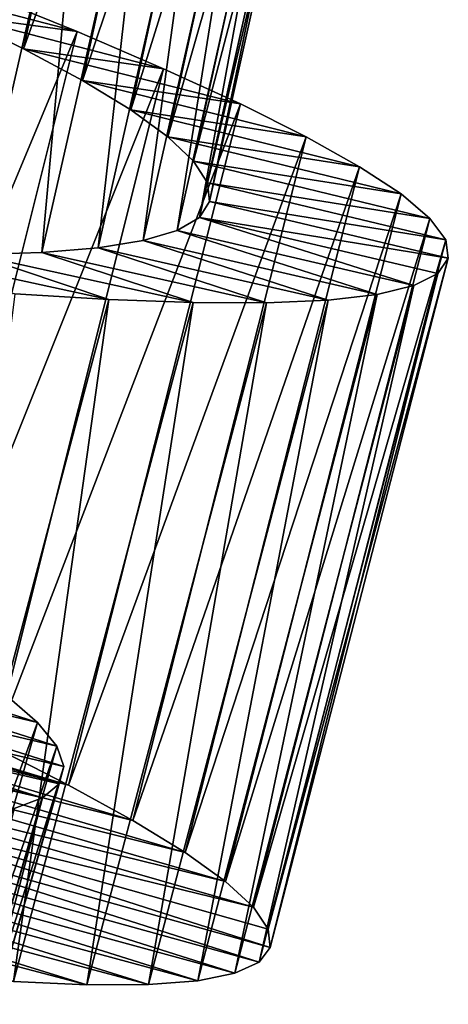
# Model space of a CAD drawing. Units: millimetres. Extents: x -266 to 138, y -45 to 390.
# Drawn here: x -215 to -213, y 114 to 118 of the extents above; entities that cross this region are included whole.
import ezdxf

# ---------------------------------------------------------------- set-up
doc = ezdxf.new("R2010")
doc.units = ezdxf.units.MM
doc.header["$LTSCALE"] = 52.148148
for name, color, linetype in [('707', 7, 'CONTINUOUS'), ('708', 7, 'CONTINUOUS'), ('709', 7, 'CONTINUOUS'), ('727', 7, 'CONTINUOUS'), ('728', 7, 'CONTINUOUS'), ('729', 7, 'CONTINUOUS')]:
    doc.layers.add(name, color=color, linetype=linetype)

msp = doc.modelspace()

# ---------------------------------------------------------------- linework, layer by layer
at = {"layer": '707', "color": 7, "linetype": 'CONTINUOUS', "true_color": 0xaaaaaa}
for points in [[(-215.3238, 114.8299, -2.4121), (-214.9558, 114.6432, -1.8611), (-217.0402, 115.2701, -0.783), (-215.3238, 114.8299, -2.4121)], [(-217.0402, 115.2701, -0.783), (-214.9558, 114.6432, -1.8611), (-216.7939, 115.1088, -0.3695), (-217.0402, 115.2701, -0.783)], [(-214.9558, 114.6432, -1.8611), (-214.6415, 114.4704, -1.2737), (-216.7939, 115.1088, -0.3695), (-214.9558, 114.6432, -1.8611)], [(-216.7939, 115.1088, -0.3695), (-214.6415, 114.4704, -1.2737), (-216.5929, 114.9597, 0.0705), (-216.7939, 115.1088, -0.3695)], [(-214.6415, 114.4704, -1.2737), (-214.3854, 114.3134, -0.6582), (-216.5929, 114.9597, 0.0705), (-214.6415, 114.4704, -1.2737)], [(-216.5929, 114.9597, 0.0705), (-214.3854, 114.3134, -0.6582), (-216.4401, 114.8237, 0.5317), (-216.5929, 114.9597, 0.0705)], [(-214.3854, 114.3134, -0.6582), (-214.1888, 114.1722, -0.0171), (-216.4401, 114.8237, 0.5317), (-214.3854, 114.3134, -0.6582)], [(-216.4401, 114.8237, 0.5317), (-214.1888, 114.1722, -0.0171), (-216.3362, 114.7004, 1.0119), (-216.4401, 114.8237, 0.5317)], [(-214.1888, 114.1722, -0.0171), (-214.0527, 114.0469, 0.6463), (-216.3362, 114.7004, 1.0119), (-214.1888, 114.1722, -0.0171)], [(-216.3362, 114.7004, 1.0119), (-214.0527, 114.0469, 0.6463), (-216.2828, 114.5908, 1.5048), (-216.3362, 114.7004, 1.0119)], [(-213.9795, 113.9389, 1.3223), (-213.9702, 113.8492, 2), (-216.2828, 114.5908, 1.5048), (-213.9795, 113.9389, 1.3223)], [(-216.2828, 114.5908, 1.5048), (-213.9702, 113.8492, 2), (-216.2813, 114.4961, 2), (-216.2828, 114.5908, 1.5048)], [(-214.0527, 114.0469, 0.6463), (-213.9795, 113.9389, 1.3223), (-216.2828, 114.5908, 1.5048), (-214.0527, 114.0469, 0.6463)], [(-216.2813, 114.4961, 2), (-214.0247, 113.7774, 2.6777), (-216.3318, 114.416, 2.4952), (-216.2813, 114.4961, 2)], [(-213.9702, 113.8492, 2), (-214.0247, 113.7774, 2.6777), (-216.2813, 114.4961, 2), (-213.9702, 113.8492, 2)], [(-216.3318, 114.416, 2.4952), (-214.1434, 113.723, 3.3537), (-216.4342, 114.35, 2.9881), (-216.3318, 114.416, 2.4952)], [(-214.0247, 113.7774, 2.6777), (-214.1434, 113.723, 3.3537), (-216.3318, 114.416, 2.4952), (-214.0247, 113.7774, 2.6777)], [(-216.4342, 114.35, 2.9881), (-214.3247, 113.6866, 4.0171), (-216.5871, 114.2986, 3.4683), (-216.4342, 114.35, 2.9881)], [(-214.1434, 113.723, 3.3537), (-214.3247, 113.6866, 4.0171), (-216.4342, 114.35, 2.9881), (-214.1434, 113.723, 3.3537)], [(-216.7883, 114.2617, 3.9295), (-214.8665, 113.6668, 5.2737), (-217.0375, 114.2385, 4.3695), (-216.7883, 114.2617, 3.9295)], [(-216.5871, 114.2986, 3.4683), (-214.566, 113.6681, 4.6582), (-216.7883, 114.2617, 3.9295), (-216.5871, 114.2986, 3.4683)], [(-214.566, 113.6681, 4.6582), (-214.8665, 113.6668, 5.2737), (-216.7883, 114.2617, 3.9295), (-214.566, 113.6681, 4.6582)], [(-214.3247, 113.6866, 4.0171), (-214.566, 113.6681, 4.6582), (-216.5871, 114.2986, 3.4683), (-214.3247, 113.6866, 4.0171)], [(-214.8665, 113.6668, 5.2737), (-215.2247, 113.6823, 5.8611), (-217.0375, 114.2385, 4.3695), (-214.8665, 113.6668, 5.2737)]]:
    msp.add_3dface(points, dxfattribs=at)
at = {"layer": '708', "color": 7, "linetype": 'CONTINUOUS', "true_color": 0xaaaaaa}
for points in [[(-215.8926, 118.5821, -2.2281), (-215.5134, 118.4079, -1.8033), (-214.9146, 118.3258, -2.9186), (-215.8926, 118.5821, -2.2281)], [(-215.3844, 118.5171, -3.3782), (-215.8926, 118.5821, -2.2281), (-214.9146, 118.3258, -2.9186), (-215.3844, 118.5171, -3.3782)], [(-215.5134, 118.4079, -1.8033), (-215.1768, 118.2421, -1.3362), (-214.4912, 118.1441, -2.4121), (-215.5134, 118.4079, -1.8033)], [(-214.9146, 118.3258, -2.9186), (-215.5134, 118.4079, -1.8033), (-214.4912, 118.1441, -2.4121), (-214.9146, 118.3258, -2.9186)], [(-215.1768, 118.2421, -1.3362), (-214.8879, 118.0864, -0.8335), (-214.116, 117.9722, -1.8611), (-215.1768, 118.2421, -1.3362)], [(-214.4912, 118.1441, -2.4121), (-215.1768, 118.2421, -1.3362), (-214.116, 117.9722, -1.8611), (-214.4912, 118.1441, -2.4121)], [(-214.8879, 118.0864, -0.8335), (-214.6518, 117.9428, -0.3035), (-213.7951, 117.8121, -1.2737), (-214.8879, 118.0864, -0.8335)], [(-214.116, 117.9722, -1.8611), (-214.8879, 118.0864, -0.8335), (-213.7951, 117.8121, -1.2737), (-214.116, 117.9722, -1.8611)], [(-214.6518, 117.9428, -0.3035), (-214.4704, 117.8115, 0.25), (-213.5329, 117.6655, -0.6582), (-214.6518, 117.9428, -0.3035)], [(-213.7951, 117.8121, -1.2737), (-214.6518, 117.9428, -0.3035), (-213.5329, 117.6655, -0.6582), (-213.7951, 117.8121, -1.2737)], [(-214.4704, 117.8115, 0.25), (-214.3446, 117.6925, 0.8242), (-213.3307, 117.5322, -0.0171), (-214.4704, 117.8115, 0.25)], [(-213.5329, 117.6655, -0.6582), (-214.4704, 117.8115, 0.25), (-213.3307, 117.5322, -0.0171), (-213.5329, 117.6655, -0.6582)], [(-214.3446, 117.6925, 0.8242), (-214.2764, 117.5867, 1.4111), (-213.1898, 117.4125, 0.6463), (-214.3446, 117.6925, 0.8242)], [(-213.3307, 117.5322, -0.0171), (-214.3446, 117.6925, 0.8242), (-213.1898, 117.4125, 0.6463), (-213.3307, 117.5322, -0.0171)], [(-214.2764, 117.5867, 1.4111), (-214.267, 117.4953, 2), (-213.1123, 117.3076, 1.3223), (-214.2764, 117.5867, 1.4111)], [(-213.1898, 117.4125, 0.6463), (-214.2764, 117.5867, 1.4111), (-213.1123, 117.3076, 1.3223), (-213.1898, 117.4125, 0.6463)], [(-214.267, 117.4953, 2), (-214.3164, 117.4178, 2.5889), (-213.0994, 117.2183, 2), (-214.267, 117.4953, 2)], [(-213.1123, 117.3076, 1.3223), (-214.267, 117.4953, 2), (-213.0994, 117.2183, 2), (-213.1123, 117.3076, 1.3223)], [(-214.3164, 117.4178, 2.5889), (-214.4249, 117.3539, 3.1758), (-213.2674, 117.0853, 3.3537), (-214.3164, 117.4178, 2.5889)], [(-213.0994, 117.2183, 2), (-214.3164, 117.4178, 2.5889), (-213.151, 117.1443, 2.6777), (-213.0994, 117.2183, 2)], [(-213.151, 117.1443, 2.6777), (-214.3164, 117.4178, 2.5889), (-213.2674, 117.0853, 3.3537), (-213.151, 117.1443, 2.6777)], [(-214.4249, 117.3539, 3.1758), (-214.5907, 117.3041, 3.75), (-213.4471, 117.0417, 4.0171), (-214.4249, 117.3539, 3.1758)], [(-213.2674, 117.0853, 3.3537), (-214.4249, 117.3539, 3.1758), (-213.4471, 117.0417, 4.0171), (-213.2674, 117.0853, 3.3537)], [(-214.5907, 117.3041, 3.75), (-214.8118, 117.2683, 4.3035), (-213.6876, 117.0134, 4.6582), (-214.5907, 117.3041, 3.75)], [(-213.4471, 117.0417, 4.0171), (-214.5907, 117.3041, 3.75), (-213.6876, 117.0134, 4.6582), (-213.4471, 117.0417, 4.0171)], [(-215.4153, 117.2367, 5.3362), (-215.7905, 117.2398, 5.8033), (-214.7587, 117.0163, 6.4121), (-215.4153, 117.2367, 5.3362)], [(-214.7587, 117.0163, 6.4121), (-215.7905, 117.2398, 5.8033), (-215.2186, 117.0441, 6.9186), (-214.7587, 117.0163, 6.4121)], [(-215.0873, 117.246, 4.8335), (-215.4153, 117.2367, 5.3362), (-214.3463, 117.0013, 5.8611), (-215.0873, 117.246, 4.8335)], [(-214.8118, 117.2683, 4.3035), (-215.0873, 117.246, 4.8335), (-213.9877, 117.0002, 5.2737), (-214.8118, 117.2683, 4.3035)], [(-213.9877, 117.0002, 5.2737), (-215.0873, 117.246, 4.8335), (-214.3463, 117.0013, 5.8611), (-213.9877, 117.0002, 5.2737)], [(-213.6876, 117.0134, 4.6582), (-214.8118, 117.2683, 4.3035), (-213.9877, 117.0002, 5.2737), (-213.6876, 117.0134, 4.6582)], [(-214.3463, 117.0013, 5.8611), (-215.4153, 117.2367, 5.3362), (-214.7587, 117.0163, 6.4121), (-214.3463, 117.0013, 5.8611)]]:
    msp.add_3dface(points, dxfattribs=at)
at = {"layer": '709', "color": 7, "linetype": 'CONTINUOUS', "true_color": 0xaaaaaa}
for points in [[(-216.2014, 115.2384, -3.3782), (-215.3844, 118.5171, -3.3782), (-214.9146, 118.3258, -2.9186), (-216.2014, 115.2384, -3.3782)], [(-215.7396, 115.0284, -2.9186), (-216.2014, 115.2384, -3.3782), (-214.9146, 118.3258, -2.9186), (-215.7396, 115.0284, -2.9186)], [(-215.7396, 115.0284, -2.9186), (-214.9146, 118.3258, -2.9186), (-214.4912, 118.1441, -2.4121), (-215.7396, 115.0284, -2.9186)], [(-215.3238, 114.8299, -2.4121), (-215.7396, 115.0284, -2.9186), (-214.4912, 118.1441, -2.4121), (-215.3238, 114.8299, -2.4121)], [(-215.3238, 114.8299, -2.4121), (-214.4912, 118.1441, -2.4121), (-214.116, 117.9722, -1.8611), (-215.3238, 114.8299, -2.4121)], [(-214.9558, 114.6432, -1.8611), (-215.3238, 114.8299, -2.4121), (-214.116, 117.9722, -1.8611), (-214.9558, 114.6432, -1.8611)], [(-214.9558, 114.6432, -1.8611), (-214.116, 117.9722, -1.8611), (-213.7951, 117.8121, -1.2737), (-214.9558, 114.6432, -1.8611)], [(-214.6415, 114.4704, -1.2737), (-214.9558, 114.6432, -1.8611), (-213.7951, 117.8121, -1.2737), (-214.6415, 114.4704, -1.2737)], [(-214.6415, 114.4704, -1.2737), (-213.7951, 117.8121, -1.2737), (-213.5329, 117.6655, -0.6582), (-214.6415, 114.4704, -1.2737)], [(-214.3854, 114.3134, -0.6582), (-214.6415, 114.4704, -1.2737), (-213.5329, 117.6655, -0.6582), (-214.3854, 114.3134, -0.6582)], [(-214.3854, 114.3134, -0.6582), (-213.5329, 117.6655, -0.6582), (-213.3307, 117.5322, -0.0171), (-214.3854, 114.3134, -0.6582)], [(-214.1888, 114.1722, -0.0171), (-214.3854, 114.3134, -0.6582), (-213.3307, 117.5322, -0.0171), (-214.1888, 114.1722, -0.0171)], [(-214.1888, 114.1722, -0.0171), (-213.3307, 117.5322, -0.0171), (-213.1898, 117.4125, 0.6463), (-214.1888, 114.1722, -0.0171)], [(-214.0527, 114.0469, 0.6463), (-214.1888, 114.1722, -0.0171), (-213.1898, 117.4125, 0.6463), (-214.0527, 114.0469, 0.6463)], [(-214.0527, 114.0469, 0.6463), (-213.1898, 117.4125, 0.6463), (-213.1123, 117.3076, 1.3223), (-214.0527, 114.0469, 0.6463)], [(-213.9795, 113.9389, 1.3223), (-214.0527, 114.0469, 0.6463), (-213.1123, 117.3076, 1.3223), (-213.9795, 113.9389, 1.3223)], [(-213.9795, 113.9389, 1.3223), (-213.1123, 117.3076, 1.3223), (-213.0994, 117.2183, 2), (-213.9795, 113.9389, 1.3223)], [(-213.9702, 113.8492, 2), (-213.9795, 113.9389, 1.3223), (-213.0994, 117.2183, 2), (-213.9702, 113.8492, 2)], [(-213.9702, 113.8492, 2), (-213.0994, 117.2183, 2), (-213.151, 117.1443, 2.6777), (-213.9702, 113.8492, 2)], [(-214.0247, 113.7774, 2.6777), (-213.9702, 113.8492, 2), (-213.151, 117.1443, 2.6777), (-214.0247, 113.7774, 2.6777)], [(-214.0247, 113.7774, 2.6777), (-213.151, 117.1443, 2.6777), (-213.2674, 117.0853, 3.3537), (-214.0247, 113.7774, 2.6777)], [(-214.1434, 113.723, 3.3537), (-214.0247, 113.7774, 2.6777), (-213.2674, 117.0853, 3.3537), (-214.1434, 113.723, 3.3537)], [(-214.1434, 113.723, 3.3537), (-213.2674, 117.0853, 3.3537), (-213.4471, 117.0417, 4.0171), (-214.1434, 113.723, 3.3537)], [(-215.6362, 113.7137, 6.4121), (-214.7587, 117.0163, 6.4121), (-215.2186, 117.0441, 6.9186), (-215.6362, 113.7137, 6.4121)], [(-215.6362, 113.7137, 6.4121), (-215.2247, 113.6823, 5.8611), (-214.7587, 117.0163, 6.4121), (-215.6362, 113.7137, 6.4121)], [(-215.2247, 113.6823, 5.8611), (-214.3463, 117.0013, 5.8611), (-214.7587, 117.0163, 6.4121), (-215.2247, 113.6823, 5.8611)], [(-215.2247, 113.6823, 5.8611), (-214.8665, 113.6668, 5.2737), (-214.3463, 117.0013, 5.8611), (-215.2247, 113.6823, 5.8611)], [(-214.8665, 113.6668, 5.2737), (-213.9877, 117.0002, 5.2737), (-214.3463, 117.0013, 5.8611), (-214.8665, 113.6668, 5.2737)], [(-214.8665, 113.6668, 5.2737), (-214.566, 113.6681, 4.6582), (-213.9877, 117.0002, 5.2737), (-214.8665, 113.6668, 5.2737)], [(-214.566, 113.6681, 4.6582), (-214.3247, 113.6866, 4.0171), (-213.6876, 117.0134, 4.6582), (-214.566, 113.6681, 4.6582)], [(-214.566, 113.6681, 4.6582), (-213.6876, 117.0134, 4.6582), (-213.9877, 117.0002, 5.2737), (-214.566, 113.6681, 4.6582)], [(-214.3247, 113.6866, 4.0171), (-214.1434, 113.723, 3.3537), (-213.4471, 117.0417, 4.0171), (-214.3247, 113.6866, 4.0171)], [(-214.3247, 113.6866, 4.0171), (-213.4471, 117.0417, 4.0171), (-213.6876, 117.0134, 4.6582), (-214.3247, 113.6866, 4.0171)]]:
    msp.add_3dface(points, dxfattribs=at)
at = {"layer": '727', "color": 7, "linetype": 'CONTINUOUS', "true_color": 0xaaaaaa}
for points in [[(-215.25, 120.5876, 0.0705), (-216.4401, 114.8237, 0.5317), (-215.0881, 120.4624, 0.5317), (-215.25, 120.5876, 0.0705)], [(-216.4401, 114.8237, 0.5317), (-216.3362, 114.7004, 1.0119), (-215.0881, 120.4624, 0.5317), (-216.4401, 114.8237, 0.5317)], [(-215.0881, 120.4624, 0.5317), (-216.3362, 114.7004, 1.0119), (-214.976, 120.3466, 1.0119), (-215.0881, 120.4624, 0.5317)], [(-216.3362, 114.7004, 1.0119), (-216.2828, 114.5908, 1.5048), (-214.976, 120.3466, 1.0119), (-216.3362, 114.7004, 1.0119)], [(-214.976, 120.3466, 1.0119), (-216.2828, 114.5908, 1.5048), (-214.9153, 120.2409, 1.5048), (-214.976, 120.3466, 1.0119)], [(-216.2828, 114.5908, 1.5048), (-216.2813, 114.4961, 2), (-214.9153, 120.2409, 1.5048), (-216.2828, 114.5908, 1.5048)], [(-214.9153, 120.2409, 1.5048), (-216.2813, 114.4961, 2), (-214.9073, 120.1466, 2), (-214.9153, 120.2409, 1.5048)], [(-216.2813, 114.4961, 2), (-216.3318, 114.416, 2.4952), (-214.9073, 120.1466, 2), (-216.2813, 114.4961, 2)], [(-214.9073, 120.1466, 2), (-216.3318, 114.416, 2.4952), (-214.9521, 120.0632, 2.4952), (-214.9073, 120.1466, 2)], [(-216.3318, 114.416, 2.4952), (-216.4342, 114.35, 2.9881), (-214.9521, 120.0632, 2.4952), (-216.3318, 114.416, 2.4952)], [(-214.9521, 120.0632, 2.4952), (-216.4342, 114.35, 2.9881), (-215.0498, 119.9903, 2.9881), (-214.9521, 120.0632, 2.4952)], [(-216.4342, 114.35, 2.9881), (-216.5871, 114.2986, 3.4683), (-215.0498, 119.9903, 2.9881), (-216.4342, 114.35, 2.9881)], [(-215.0498, 119.9903, 2.9881), (-216.5871, 114.2986, 3.4683), (-215.1987, 119.9285, 3.4683), (-215.0498, 119.9903, 2.9881)]]:
    msp.add_3dface(points, dxfattribs=at)
at = {"layer": '728', "color": 7, "linetype": 'CONTINUOUS', "true_color": 0xaaaaaa}
for points in [[(-216.3012, 115.3323, 0.5317), (-216.1965, 115.2097, 1.0119), (-215.1078, 114.9494, 0.5334), (-216.3012, 115.3323, 0.5317)], [(-215.2573, 115.0795, -0.0303), (-216.3012, 115.3323, 0.5317), (-215.1078, 114.9494, 0.5334), (-215.2573, 115.0795, -0.0303)], [(-216.1965, 115.2097, 1.0119), (-216.1425, 115.1004, 1.5048), (-215.0143, 114.8335, 1.1154), (-216.1965, 115.2097, 1.0119)], [(-215.1078, 114.9494, 0.5334), (-216.1965, 115.2097, 1.0119), (-215.0143, 114.8335, 1.1154), (-215.1078, 114.9494, 0.5334)], [(-216.1425, 115.1004, 1.5048), (-216.1404, 115.0057, 2), (-214.9787, 114.7335, 1.7047), (-216.1425, 115.1004, 1.5048)], [(-215.0143, 114.8335, 1.1154), (-216.1425, 115.1004, 1.5048), (-214.9787, 114.7335, 1.7047), (-215.0143, 114.8335, 1.1154)], [(-216.1404, 115.0057, 2), (-216.1903, 114.9253, 2.4952), (-215.0016, 114.6496, 2.2953), (-216.1404, 115.0057, 2)], [(-214.9787, 114.7335, 1.7047), (-216.1404, 115.0057, 2), (-215.0016, 114.6496, 2.2953), (-214.9787, 114.7335, 1.7047)], [(-216.1903, 114.9253, 2.4952), (-216.2924, 114.8586, 2.9881), (-215.0831, 114.5815, 2.8846), (-216.1903, 114.9253, 2.4952)], [(-215.0016, 114.6496, 2.2953), (-216.1903, 114.9253, 2.4952), (-215.0831, 114.5815, 2.8846), (-215.0016, 114.6496, 2.2953)], [(-215.0831, 114.5815, 2.8846), (-216.2924, 114.8586, 2.9881), (-215.2226, 114.5293, 3.4666), (-215.0831, 114.5815, 2.8846)]]:
    msp.add_3dface(points, dxfattribs=at)
at = {"layer": '729', "color": 7, "linetype": 'CONTINUOUS', "true_color": 0xaaaaaa}
for points in [[(-215.1768, 118.2421, -1.3362), (-215.5134, 118.4079, -1.8033), (-214.6631, 120.6236, -1.3362), (-215.1768, 118.2421, -1.3362)], [(-215.1768, 118.2421, -1.3362), (-214.6631, 120.6236, -1.3362), (-214.3699, 120.4763, -0.8335), (-215.1768, 118.2421, -1.3362)], [(-214.8879, 118.0864, -0.8335), (-215.1768, 118.2421, -1.3362), (-214.3699, 120.4763, -0.8335), (-214.8879, 118.0864, -0.8335)], [(-214.8879, 118.0864, -0.8335), (-214.3699, 120.4763, -0.8335), (-214.1297, 120.3395, -0.3035), (-214.8879, 118.0864, -0.8335)], [(-214.6518, 117.9428, -0.3035), (-214.8879, 118.0864, -0.8335), (-214.1297, 120.3395, -0.3035), (-214.6518, 117.9428, -0.3035)], [(-214.6518, 117.9428, -0.3035), (-214.1297, 120.3395, -0.3035), (-213.9446, 120.2135, 0.25), (-214.6518, 117.9428, -0.3035)], [(-214.4704, 117.8115, 0.25), (-214.6518, 117.9428, -0.3035), (-213.9446, 120.2135, 0.25), (-214.4704, 117.8115, 0.25)], [(-214.4704, 117.8115, 0.25), (-213.9446, 120.2135, 0.25), (-213.8154, 120.0982, 0.8242), (-214.4704, 117.8115, 0.25)], [(-214.3446, 117.6925, 0.8242), (-214.4704, 117.8115, 0.25), (-213.8154, 120.0982, 0.8242), (-214.3446, 117.6925, 0.8242)], [(-214.3446, 117.6925, 0.8242), (-213.8154, 120.0982, 0.8242), (-213.7442, 119.9944, 1.4111), (-214.3446, 117.6925, 0.8242)], [(-214.2764, 117.5867, 1.4111), (-214.3446, 117.6925, 0.8242), (-213.7442, 119.9944, 1.4111), (-214.2764, 117.5867, 1.4111)], [(-214.2764, 117.5867, 1.4111), (-213.7442, 119.9944, 1.4111), (-213.7322, 119.9032, 2), (-214.2764, 117.5867, 1.4111)], [(-214.267, 117.4953, 2), (-214.2764, 117.5867, 1.4111), (-213.7322, 119.9032, 2), (-214.267, 117.4953, 2)], [(-214.267, 117.4953, 2), (-213.7322, 119.9032, 2), (-213.7794, 119.8244, 2.5889), (-214.267, 117.4953, 2)], [(-214.3164, 117.4178, 2.5889), (-214.267, 117.4953, 2), (-213.7794, 119.8244, 2.5889), (-214.3164, 117.4178, 2.5889)], [(-214.3164, 117.4178, 2.5889), (-213.7794, 119.8244, 2.5889), (-213.8859, 119.7574, 3.1758), (-214.3164, 117.4178, 2.5889)], [(-214.4249, 117.3539, 3.1758), (-214.3164, 117.4178, 2.5889), (-213.8859, 119.7574, 3.1758), (-214.4249, 117.3539, 3.1758)], [(-214.4249, 117.3539, 3.1758), (-213.8859, 119.7574, 3.1758), (-214.0503, 119.7028, 3.75), (-214.4249, 117.3539, 3.1758)], [(-214.5907, 117.3041, 3.75), (-214.4249, 117.3539, 3.1758), (-214.0503, 119.7028, 3.75), (-214.5907, 117.3041, 3.75)], [(-214.5907, 117.3041, 3.75), (-214.0503, 119.7028, 3.75), (-214.2703, 119.6607, 4.3035), (-214.5907, 117.3041, 3.75)], [(-214.8118, 117.2683, 4.3035), (-214.5907, 117.3041, 3.75), (-214.2703, 119.6607, 4.3035), (-214.8118, 117.2683, 4.3035)], [(-214.8118, 117.2683, 4.3035), (-214.2703, 119.6607, 4.3035), (-214.545, 119.6305, 4.8335), (-214.8118, 117.2683, 4.3035)], [(-215.4153, 117.2367, 5.3362), (-215.0873, 117.246, 4.8335), (-214.8726, 119.6118, 5.3362), (-215.4153, 117.2367, 5.3362)], [(-215.4153, 117.2367, 5.3362), (-214.8726, 119.6118, 5.3362), (-215.2477, 119.6041, 5.8033), (-215.4153, 117.2367, 5.3362)], [(-215.0873, 117.246, 4.8335), (-214.8118, 117.2683, 4.3035), (-214.545, 119.6305, 4.8335), (-215.0873, 117.246, 4.8335)], [(-215.0873, 117.246, 4.8335), (-214.545, 119.6305, 4.8335), (-214.8726, 119.6118, 5.3362), (-215.0873, 117.246, 4.8335)], [(-215.9301, 112.7174, -0.0303), (-215.2573, 115.0795, -0.0303), (-215.1078, 114.9494, 0.5334), (-215.9301, 112.7174, -0.0303)], [(-215.7845, 112.583, 0.5334), (-215.9301, 112.7174, -0.0303), (-215.1078, 114.9494, 0.5334), (-215.7845, 112.583, 0.5334)], [(-215.7845, 112.583, 0.5334), (-215.1078, 114.9494, 0.5334), (-215.0143, 114.8335, 1.1154), (-215.7845, 112.583, 0.5334)], [(-215.6943, 112.4644, 1.1154), (-215.7845, 112.583, 0.5334), (-215.0143, 114.8335, 1.1154), (-215.6943, 112.4644, 1.1154)], [(-215.6943, 112.4644, 1.1154), (-215.0143, 114.8335, 1.1154), (-214.9787, 114.7335, 1.7047), (-215.6943, 112.4644, 1.1154)], [(-215.6616, 112.3634, 1.7047), (-215.6943, 112.4644, 1.1154), (-214.9787, 114.7335, 1.7047), (-215.6616, 112.3634, 1.7047)], [(-215.6616, 112.3634, 1.7047), (-214.9787, 114.7335, 1.7047), (-215.0016, 114.6496, 2.2953), (-215.6616, 112.3634, 1.7047)], [(-215.6869, 112.2803, 2.2953), (-215.6616, 112.3634, 1.7047), (-215.0016, 114.6496, 2.2953), (-215.6869, 112.2803, 2.2953)], [(-215.6869, 112.2803, 2.2953), (-215.0016, 114.6496, 2.2953), (-215.0831, 114.5815, 2.8846), (-215.6869, 112.2803, 2.2953)], [(-215.7703, 112.2146, 2.8846), (-215.6869, 112.2803, 2.2953), (-215.0831, 114.5815, 2.8846), (-215.7703, 112.2146, 2.8846)], [(-215.7703, 112.2146, 2.8846), (-215.0831, 114.5815, 2.8846), (-215.2226, 114.5293, 3.4666), (-215.7703, 112.2146, 2.8846)]]:
    msp.add_3dface(points, dxfattribs=at)

doc.saveas('drawing.dxf')
